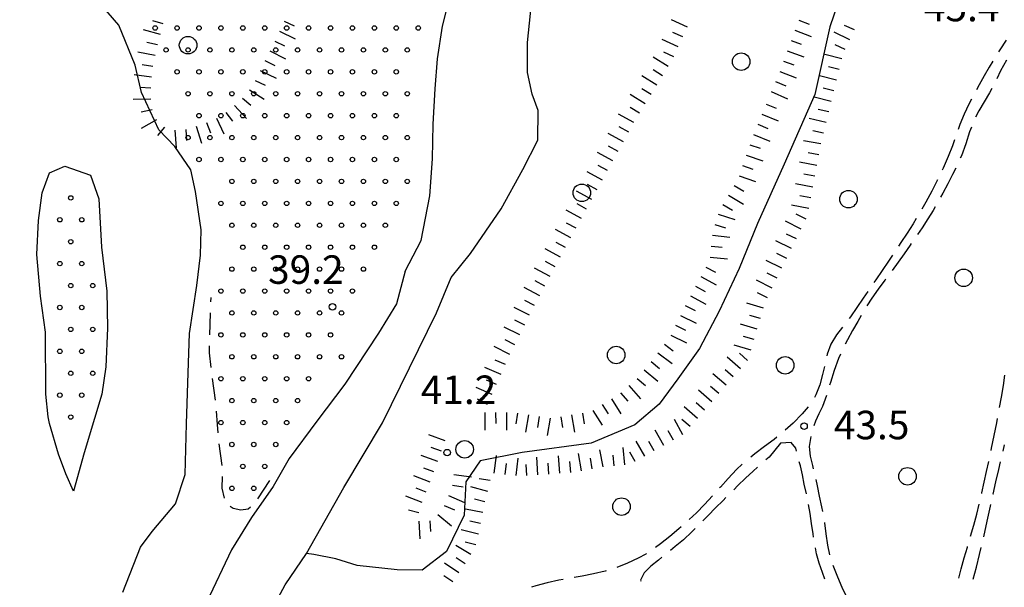
# Model space of a CAD drawing. Extents: x 2410086 to 2413364, y 5086560 to 5089393.
# Drawn here: x 2411161 to 2411386, y 5087322 to 5087451 of the extents above; entities that cross this region are included whole.
import ezdxf

# ---------------------------------------------------------------- set-up
doc = ezdxf.new("R2010")
doc.units = 0
for name, color, linetype in [('1A000IS_sabbie', 7, 'CONTINUOUS'), ('1L000SC_scarpata_ciglio', 7, 'CONTINUOUS'), ('1P000PQ_punto_quotato_fotogramm', 7, 'CONTINUOUS'), ('1T000VP_punto_quotato', 7, 'CONTINUOUS'), ('2L000FN_Fiume_Perenne', 7, 'CONTINUOUS'), ('2L000FR_Riva_Fiume_Perenne', 7, 'CONTINUOUS'), ('3P000AL_albero_isolato', 7, 'CONTINUOUS'), ('5L000CA_rotabile_sterrata_bordo', 7, 'CONTINUOUS')]:
    doc.layers.add(name, color=color, linetype=linetype)
doc.styles.add('CTRN', font='SIMPLEX.SHX', dxfattribs={"width": 0.65})

# ---------------------------------------------------------------- blocks, each defined once
blk = doc.blocks.new('3P000AL')
at = {"layer": '3P000AL_albero_isolato', "linetype": 'Continuous'}
blk.add_circle((0, 0), 2, dxfattribs=at)
blk = doc.blocks.new('1P000PQ')
at = {"layer": '1P000PQ_punto_quotato_fotogramm', "linetype": 'Continuous'}
blk.add_circle((0, 0), 0.75, dxfattribs=at)

msp = doc.modelspace()

# ---------------------------------------------------------------- linework, layer by layer
at = {"layer": '1A000IS_sabbie'}
for p, q in [((2411204.8, 5087386.9, 39.06), (2411204.84, 5087387.96, 39.06)), ((2411204.61, 5087381.77, 39.06), (2411204.71, 5087384.4, 39.06)), ((2411204.55, 5087379.41, 39.06), (2411204.61, 5087381.77, 39.06)), ((2411204.49, 5087375.34, 39.06), (2411204.5, 5087376.91, 39.06)), ((2411204.89, 5087371.93, 39.06), (2411204.49, 5087375.34, 39.06)), ((2411205.89, 5087364.5, 39.06), (2411205.19, 5087369.45, 39.06)), ((2411206.31, 5087358.95, 39.06), (2411206.1, 5087362.01, 39.06)), ((2411206.45, 5087357.02, 39.07), (2411206.31, 5087358.95, 39.06)), ((2411207.4, 5087349.58, 38.81), (2411206.68, 5087354.53, 39.04)), ((2411207.37, 5087344.44, 38.77), (2411207.48, 5087347.1, 38.77)), ((2411207.89, 5087342.16, 38.77), (2411207.37, 5087344.44, 38.77)), ((2411218.17, 5087346.15, 38.77), (2411215.4, 5087341.99, 38.77)), ((2411209.85, 5087339.76, 38.77), (2411209.19, 5087340.22, 38.77)), ((2411211.64, 5087339.4, 38.77), (2411209.85, 5087339.76, 38.77)), ((2411213.32, 5087339.62, 38.77), (2411211.64, 5087339.4, 38.77)), ((2411213.81, 5087340.08, 38.77), (2411213.32, 5087339.62, 38.77))]:
    msp.add_line(p, q, dxfattribs=at)
for centre in [(2411192.09, 5087449.4, 38.77), (2411197.09, 5087449.4, 38.77), (2411202.09, 5087449.4, 38.77), (2411207.09, 5087449.4, 38.77), (2411212.09, 5087449.4, 38.77), (2411217.09, 5087449.4, 38.77), (2411222.09, 5087449.4, 38.77), (2411227.09, 5087449.4, 38.77), (2411232.09, 5087449.4, 38.77), (2411237.09, 5087449.4, 38.77), (2411242.09, 5087449.4, 38.77), (2411247.09, 5087449.4, 38.77), (2411252.09, 5087449.4, 38.77), (2411194.59, 5087444.4, 38.77), (2411199.59, 5087444.4, 38.77), (2411204.59, 5087444.4, 38.77), (2411209.59, 5087444.4, 38.77), (2411214.59, 5087444.4, 38.77), (2411219.59, 5087444.4, 38.77), (2411224.59, 5087444.4, 38.77), (2411229.59, 5087444.4, 38.77), (2411234.59, 5087444.4, 38.77), (2411239.59, 5087444.4, 38.77), (2411244.59, 5087444.4, 38.77), (2411249.59, 5087444.4, 38.77), (2411197.09, 5087439.4, 38.77), (2411202.09, 5087439.4, 38.77), (2411207.09, 5087439.4, 38.77), (2411212.09, 5087439.4, 38.77), (2411217.09, 5087439.4, 38.77), (2411222.09, 5087439.4, 38.77), (2411227.09, 5087439.4, 38.77), (2411232.09, 5087439.4, 38.77), (2411237.09, 5087439.4, 38.77), (2411242.09, 5087439.4, 38.77), (2411247.09, 5087439.4, 38.77), (2411199.59, 5087434.4, 38.77), (2411204.59, 5087434.4, 38.77), (2411209.59, 5087434.4, 38.77), (2411214.59, 5087434.4, 38.77), (2411219.59, 5087434.4, 38.77), (2411224.59, 5087434.4, 38.77), (2411229.59, 5087434.4, 38.77), (2411234.59, 5087434.4, 38.77), (2411239.59, 5087434.4, 38.77), (2411244.59, 5087434.4, 38.77), (2411249.59, 5087434.4, 38.77), (2411202.09, 5087429.4, 38.77), (2411207.09, 5087429.4, 38.77), (2411212.09, 5087429.4, 38.77), (2411217.09, 5087429.4, 38.77), (2411222.09, 5087429.4, 38.77), (2411227.09, 5087429.4, 38.77), (2411232.09, 5087429.4, 38.77), (2411237.09, 5087429.4, 38.77), (2411242.09, 5087429.4, 38.77), (2411247.09, 5087429.4, 38.77), (2411199.59, 5087424.4, 38.77), (2411204.59, 5087424.4, 38.77), (2411209.59, 5087424.4, 38.77), (2411214.59, 5087424.4, 38.77), (2411219.59, 5087424.4, 38.77), (2411224.59, 5087424.4, 38.77), (2411229.59, 5087424.4, 38.77), (2411234.59, 5087424.4, 38.77), (2411239.59, 5087424.4, 38.77), (2411244.59, 5087424.4, 38.77), (2411249.59, 5087424.4, 38.77), (2411202.09, 5087419.4, 38.77), (2411207.09, 5087419.4, 38.77), (2411212.09, 5087419.4, 38.77), (2411217.09, 5087419.4, 38.77), (2411222.09, 5087419.4, 38.77), (2411227.09, 5087419.4, 38.77), (2411232.09, 5087419.4, 38.77), (2411237.09, 5087419.4, 38.77), (2411242.09, 5087419.4, 38.77), (2411247.09, 5087419.4, 38.77), (2411209.59, 5087414.4, 38.77), (2411214.59, 5087414.4, 38.77), (2411219.59, 5087414.4, 38.77), (2411224.59, 5087414.4, 38.77), (2411229.59, 5087414.4, 38.77), (2411234.59, 5087414.4, 38.77), (2411239.59, 5087414.4, 38.77), (2411244.59, 5087414.4, 38.77), (2411249.59, 5087414.4, 38.77), (2411172.85, 5087410.65, 39.17), (2411207.09, 5087409.4, 38.77), (2411212.09, 5087409.4, 38.77), (2411217.09, 5087409.4, 38.77), (2411222.09, 5087409.4, 38.77), (2411227.09, 5087409.4, 38.77), (2411232.09, 5087409.4, 38.77), (2411237.09, 5087409.4, 38.77), (2411242.09, 5087409.4, 38.77), (2411247.09, 5087409.4, 38.77), (2411170.35, 5087405.65, 39.17), (2411175.35, 5087405.65, 39.17), (2411209.59, 5087404.4, 38.77), (2411214.59, 5087404.4, 38.77), (2411219.59, 5087404.4, 38.77), (2411224.59, 5087404.4, 38.77), (2411229.59, 5087404.4, 38.77), (2411234.59, 5087404.4, 38.77), (2411239.59, 5087404.4, 38.77), (2411244.59, 5087404.4, 38.77), (2411172.85, 5087400.65, 39.17), (2411212.09, 5087399.4, 38.77), (2411217.09, 5087399.4, 38.77), (2411222.09, 5087399.4, 38.77), (2411227.09, 5087399.4, 38.77), (2411232.09, 5087399.4, 38.77), (2411237.09, 5087399.4, 38.77), (2411242.09, 5087399.4, 38.77), (2411170.35, 5087395.65, 39.17), (2411175.35, 5087395.65, 39.17), (2411209.59, 5087394.4, 38.77), (2411214.59, 5087394.4, 38.77), (2411219.59, 5087394.4, 38.77), (2411224.59, 5087394.4, 38.77), (2411229.59, 5087394.4, 38.77), (2411234.59, 5087394.4, 38.77), (2411239.59, 5087394.4, 38.77), (2411172.85, 5087390.65, 39.17), (2411177.85, 5087390.65, 39.17), (2411207.09, 5087389.4, 38.77), (2411212.09, 5087389.4, 38.77), (2411217.09, 5087389.4, 38.77), (2411222.09, 5087389.4, 38.77), (2411227.09, 5087389.4, 38.77), (2411232.09, 5087389.4, 38.77), (2411237.09, 5087389.4, 38.77), (2411170.35, 5087385.65, 39.17), (2411175.35, 5087385.65, 39.17), (2411209.59, 5087384.4, 38.77), (2411214.59, 5087384.4, 38.77), (2411219.59, 5087384.4, 38.77), (2411224.59, 5087384.4, 38.77), (2411229.59, 5087384.4, 38.77), (2411234.59, 5087384.4, 38.77), (2411172.85, 5087380.65, 39.17), (2411177.85, 5087380.65, 39.17), (2411207.09, 5087379.4, 38.77), (2411212.09, 5087379.4, 38.77), (2411217.09, 5087379.4, 38.77), (2411222.09, 5087379.4, 38.77), (2411227.09, 5087379.4, 38.77), (2411232.09, 5087379.4, 38.77), (2411170.35, 5087375.65, 39.17), (2411175.35, 5087375.65, 39.17), (2411209.59, 5087374.4, 38.77), (2411214.59, 5087374.4, 38.77), (2411219.59, 5087374.4, 38.77), (2411224.59, 5087374.4, 38.77), (2411229.59, 5087374.4, 38.77), (2411234.59, 5087374.4, 38.77), (2411172.85, 5087370.65, 39.17), (2411177.85, 5087370.65, 39.17), (2411207.09, 5087369.4, 38.77), (2411212.09, 5087369.4, 38.77), (2411217.09, 5087369.4, 38.77), (2411222.09, 5087369.4, 38.77), (2411227.09, 5087369.4, 38.77), (2411170.35, 5087365.65, 39.17), (2411175.35, 5087365.65, 39.17), (2411209.59, 5087364.4, 38.77), (2411214.59, 5087364.4, 38.77), (2411219.59, 5087364.4, 38.77), (2411224.59, 5087364.4, 38.77), (2411172.85, 5087360.65, 39.17), (2411207.09, 5087359.4, 38.77), (2411212.09, 5087359.4, 38.77), (2411217.09, 5087359.4, 38.77), (2411222.09, 5087359.4, 38.77), (2411209.59, 5087354.4, 38.77), (2411214.59, 5087354.4, 38.77), (2411219.59, 5087354.4, 38.77), (2411212.09, 5087349.4, 38.77), (2411217.09, 5087349.4, 38.77), (2411209.59, 5087344.4, 38.77), (2411214.59, 5087344.4, 38.77)]:
    msp.add_circle(centre, 0.5, dxfattribs=at)
at = {"layer": '1L000SC_scarpata_ciglio'}
for p, q in [((2411193.95, 5087450.36, 42.12), (2411191.54, 5087451.04, 42.12)), ((2411221.49, 5087450.94, 42.03), (2411223.76, 5087449.89, 42.03)), ((2411313.49, 5087449.62, 43.83), (2411309.86, 5087451.29, 43.83)), ((2411338.92, 5087451.21, 44.45), (2411341.24, 5087450.27, 44.45)), ((2411351.59, 5087448.99, 43.71), (2411349.29, 5087449.96, 43.71)), ((2411193.29, 5087447.95, 42.02), (2411189.42, 5087448.99, 42.02)), ((2411220.44, 5087448.67, 42.02), (2411224.04, 5087446.93, 42.02)), ((2411312.45, 5087447.35, 43.77), (2411310.18, 5087448.39, 43.77)), ((2411338.01, 5087448.88, 44.49), (2411341.74, 5087447.44, 44.49)), ((2411350.55, 5087446.72, 43.76), (2411346.93, 5087448.44, 43.76)), ((2411192.65, 5087445.53, 41.92), (2411190.23, 5087446.13, 41.92)), ((2411219.35, 5087446.43, 42.02), (2411221.6, 5087445.33, 42.02)), ((2411311.41, 5087445.08, 43.72), (2411307.77, 5087446.74, 43.72)), ((2411337.13, 5087446.54, 44.54), (2411339.47, 5087445.68, 44.54)), ((2411349.45, 5087444.48, 43.82), (2411347.21, 5087445.59, 43.82)), ((2411192.08, 5087443.1, 41.81), (2411188.15, 5087443.89, 41.81)), ((2411218.23, 5087444.19, 42.01), (2411221.81, 5087442.4, 42.01)), ((2411309.12, 5087440.64, 43.58), (2411305.71, 5087442.74, 43.58)), ((2411310.37, 5087442.8, 43.66), (2411308.09, 5087443.85, 43.66)), ((2411336.27, 5087444.19, 44.59), (2411340.04, 5087442.84, 44.59)), ((2411348.7, 5087442.38, 43.94), (2411344.82, 5087443.33, 43.94)), ((2411191.59, 5087440.65, 41.71), (2411189.12, 5087440.99, 41.71)), ((2411217.12, 5087441.95, 42), (2411219.35, 5087440.83, 42)), ((2411335.42, 5087441.84, 44.65), (2411337.76, 5087440.98, 44.65)), ((2411348.1, 5087439.95, 44.11), (2411345.68, 5087440.55, 44.11)), ((2411191.25, 5087438.17, 41.68), (2411187.29, 5087438.72, 41.68)), ((2411216.04, 5087439.69, 41.97), (2411219.66, 5087437.98, 41.97)), ((2411306.5, 5087436.38, 43.4), (2411303.09, 5087438.48, 43.4)), ((2411307.81, 5087438.51, 43.49), (2411305.68, 5087439.82, 43.49)), ((2411334.54, 5087439.5, 44.69), (2411338.27, 5087438.06, 44.69)), ((2411347.51, 5087437.52, 44.28), (2411343.62, 5087438.48, 44.28)), ((2411214.93, 5087437.45, 41.95), (2411217.17, 5087436.34, 41.95)), ((2411333.61, 5087437.18, 44.71), (2411335.91, 5087436.22, 44.71)), ((2411191.08, 5087435.68, 41.65), (2411188.59, 5087435.82, 41.65)), ((2411213.61, 5087435.33, 41.92), (2411216.98, 5087433.18, 41.92)), ((2411303.88, 5087432.12, 43.23), (2411300.47, 5087434.22, 43.23)), ((2411305.19, 5087434.25, 43.32), (2411303.06, 5087435.56, 43.32)), ((2411332.62, 5087434.88, 44.67), (2411336.29, 5087433.28, 44.67)), ((2411346.91, 5087435.09, 44.45), (2411344.48, 5087435.69, 44.45)), ((2411191.09, 5087433.18, 41.62), (2411187.09, 5087433.07, 41.62)), ((2411210.2, 5087431.69, 41.85), (2411212.93, 5087428.77, 41.85)), ((2411212.01, 5087433.41, 41.88), (2411213.91, 5087431.78, 41.88)), ((2411331.42, 5087432.06, 44.75), (2411333.74, 5087431.12, 44.75)), ((2411346.31, 5087432.67, 44.62), (2411342.43, 5087433.62, 44.62)), ((2411191.38, 5087430.71, 41.59), (2411188.93, 5087430.21, 41.59)), ((2411208.22, 5087430.16, 41.81), (2411209.75, 5087428.18, 41.81)), ((2411301.3, 5087427.84, 43.08), (2411297.79, 5087429.76, 43.08)), ((2411302.57, 5087429.99, 43.14), (2411300.44, 5087431.3, 43.14)), ((2411330.48, 5087429.74, 44.89), (2411334.18, 5087428.23, 44.89)), ((2411345.71, 5087430.24, 44.79), (2411343.28, 5087430.84, 44.79)), ((2411192.37, 5087428.44, 41.53), (2411188.91, 5087426.44, 41.53)), ((2411203.81, 5087427.83, 41.68), (2411204.69, 5087425.49, 41.68)), ((2411206.08, 5087428.87, 41.75), (2411207.79, 5087425.26, 41.75)), ((2411329.54, 5087427.43, 45.02), (2411331.85, 5087426.49, 45.02)), ((2411345.11, 5087427.81, 44.96), (2411341.23, 5087428.77, 44.96)), ((2411194.21, 5087426.78, 41.52), (2411192.61, 5087424.86, 41.52)), ((2411196.58, 5087426.07, 41.53), (2411196.88, 5087422.08, 41.53)), ((2411199.07, 5087426.26, 41.58), (2411199.26, 5087423.77, 41.58)), ((2411201.46, 5087426.98, 41.62), (2411202.67, 5087423.16, 41.62)), ((2411298.9, 5087423.46, 43.06), (2411295.39, 5087425.37, 43.06)), ((2411300.1, 5087425.65, 43.07), (2411297.9, 5087426.85, 43.07)), ((2411328.59, 5087425.11, 45.16), (2411332.3, 5087423.6, 45.16)), ((2411344.52, 5087425.38, 45.13), (2411342.09, 5087425.98, 45.13)), ((2411327.72, 5087422.77, 45.19), (2411330.08, 5087421.96, 45.19)), ((2411343.92, 5087422.96, 45.29), (2411339.99, 5087423.7, 45.29)), ((2411296.5, 5087419.07, 43.04), (2411292.99, 5087420.99, 43.04)), ((2411297.7, 5087421.26, 43.05), (2411295.51, 5087422.46, 43.05)), ((2411326.9, 5087420.41, 45.15), (2411330.68, 5087419.1, 45.15)), ((2411343.46, 5087420.5, 45.28), (2411341, 5087420.96, 45.28)), ((2411295.3, 5087416.88, 43.03), (2411293.11, 5087418.07, 43.03)), ((2411326.09, 5087418.05, 45.1), (2411328.45, 5087417.23, 45.1)), ((2411343, 5087418.04, 45.28), (2411339.07, 5087418.78, 45.28)), ((2411294.1, 5087414.68, 43.02), (2411290.59, 5087416.6, 43.02)), ((2411342.53, 5087415.59, 45.27), (2411340.08, 5087416.05, 45.27)), ((2411292.9, 5087412.49, 43.01), (2411290.71, 5087413.69, 43.01)), ((2411325.27, 5087415.68, 45.05), (2411329.05, 5087414.38, 45.05)), ((2411342.07, 5087413.13, 45.26), (2411338.14, 5087413.87, 45.26)), ((2411291.7, 5087410.29, 43), (2411288.19, 5087412.21, 43)), ((2411322.9, 5087411.3, 44.92), (2411326.32, 5087409.23, 44.92)), ((2411324.19, 5087413.44, 44.99), (2411326.33, 5087412.15, 44.99)), ((2411290.5, 5087408.1, 42.99), (2411288.31, 5087409.3, 42.99)), ((2411321.6, 5087409.17, 44.85), (2411323.74, 5087407.87, 44.85)), ((2411341.61, 5087410.67, 45.25), (2411339.15, 5087411.13, 45.25)), ((2411289.31, 5087405.91, 42.98), (2411285.8, 5087407.83, 42.98)), ((2411320.53, 5087406.93, 44.86), (2411324.34, 5087405.72, 44.86)), ((2411341.15, 5087408.22, 45.25), (2411337.21, 5087408.96, 45.25)), ((2411340.57, 5087405.79, 45.22), (2411338.33, 5087406.9, 45.22)), ((2411288.11, 5087403.71, 42.97), (2411285.91, 5087404.91, 42.97)), ((2411339.47, 5087403.55, 45.12), (2411335.88, 5087405.32, 45.12)), ((2411286.91, 5087401.52, 42.96), (2411283.4, 5087403.44, 42.96)), ((2411319.77, 5087404.55, 44.99), (2411322.16, 5087403.79, 44.99)), ((2411338.37, 5087401.31, 45.02), (2411336.12, 5087402.41, 45.02)), ((2411285.72, 5087399.32, 42.93), (2411283.52, 5087400.5, 42.93)), ((2411319.19, 5087402.13, 45.06), (2411323.17, 5087401.72, 45.06)), ((2411337.26, 5087399.07, 44.92), (2411333.67, 5087400.83, 44.92)), ((2411284.54, 5087397.12, 42.89), (2411281.01, 5087399.01, 42.89)), ((2411318.94, 5087399.64, 44.99), (2411321.42, 5087399.38, 44.99)), ((2411336.16, 5087396.82, 44.81), (2411333.91, 5087397.93, 44.81)), ((2411283.35, 5087394.92, 42.85), (2411281.15, 5087396.1, 42.85)), ((2411318.68, 5087397.15, 44.92), (2411322.66, 5087396.74, 44.92)), ((2411335.05, 5087394.58, 44.71), (2411331.46, 5087396.35, 44.71)), ((2411282.17, 5087392.71, 42.8), (2411278.65, 5087394.61, 42.8)), ((2411317.71, 5087394.88, 44.8), (2411319.91, 5087393.7, 44.8)), ((2411333.95, 5087392.34, 44.61), (2411331.71, 5087393.44, 44.61)), ((2411280.99, 5087390.51, 42.76), (2411278.78, 5087391.69, 42.76)), ((2411316.53, 5087392.68, 44.68), (2411320.05, 5087390.79, 44.68)), ((2411332.84, 5087390.09, 44.51), (2411329.25, 5087391.86, 44.51)), ((2411279.8, 5087388.31, 42.72), (2411276.28, 5087390.2, 42.72)), ((2411315.34, 5087390.48, 44.55), (2411317.54, 5087389.3, 44.55)), ((2411331.74, 5087387.85, 44.4), (2411329.5, 5087388.96, 44.4)), ((2411278.63, 5087386.1, 42.72), (2411276.4, 5087387.22, 42.72)), ((2411314.16, 5087388.28, 44.43), (2411317.68, 5087386.38, 44.43)), ((2411330.86, 5087385.52, 44.28), (2411327.03, 5087386.66, 44.28)), ((2411277.51, 5087383.87, 42.82), (2411273.94, 5087385.66, 42.82)), ((2411312.99, 5087386.07, 44.33), (2411315.24, 5087384.97, 44.33)), ((2411276.39, 5087381.63, 42.93), (2411274.16, 5087382.75, 42.93)), ((2411311.89, 5087383.82, 44.33), (2411315.49, 5087382.06, 44.33)), ((2411330.15, 5087383.12, 44.15), (2411327.75, 5087383.84, 44.15)), ((2411275.27, 5087379.4, 43.04), (2411271.69, 5087381.19, 43.04)), ((2411310.79, 5087381.58, 44.33), (2411313.04, 5087380.48, 44.33)), ((2411329.43, 5087380.73, 44.01), (2411325.6, 5087381.87, 44.01)), ((2411274.14, 5087377.16, 43.15), (2411271.91, 5087378.29, 43.15)), ((2411309.7, 5087379.33, 44.33), (2411313.29, 5087377.57, 44.33)), ((2411328.72, 5087378.33, 43.88), (2411326.32, 5087379.05, 43.88)), ((2411273.02, 5087374.93, 43.26), (2411269.45, 5087376.73, 43.26)), ((2411308.27, 5087377.28, 44.3), (2411310.27, 5087375.79, 44.3)), ((2411328.01, 5087375.94, 43.75), (2411324.17, 5087377.08, 43.75)), ((2411271.97, 5087372.66, 43.34), (2411269.67, 5087373.66, 43.34)), ((2411305.22, 5087373.32, 44.25), (2411307.15, 5087371.73, 44.25)), ((2411306.77, 5087375.28, 44.27), (2411309.98, 5087372.88, 44.27)), ((2411325.59, 5087371.69, 43.58), (2411322.57, 5087374.31, 43.58)), ((2411327.23, 5087373.57, 43.62), (2411325.34, 5087375.21, 43.62)), ((2411270.98, 5087370.37, 43.41), (2411267.3, 5087371.96, 43.41)), ((2411303.63, 5087371.4, 44.24), (2411306.71, 5087368.85, 44.24)), ((2411323.95, 5087369.8, 43.54), (2411322.07, 5087371.44, 43.54)), ((2411269.98, 5087368.08, 43.47), (2411267.69, 5087369.07, 43.47)), ((2411302.03, 5087369.47, 44.22), (2411303.96, 5087367.88, 44.22)), ((2411322.31, 5087367.91, 43.5), (2411319.29, 5087370.53, 43.5)), ((2411268.99, 5087365.78, 43.53), (2411265.32, 5087367.37, 43.53)), ((2411300.15, 5087367.83, 44.21), (2411302.77, 5087364.8, 44.21)), ((2411319.04, 5087364.14, 43.42), (2411316.02, 5087366.76, 43.42)), ((2411320.67, 5087366.02, 43.46), (2411318.79, 5087367.66, 43.46)), ((2411267.86, 5087363.55, 43.75), (2411265.65, 5087364.7, 43.75)), ((2411296.18, 5087364.81, 44.22), (2411298.29, 5087361.42, 44.22)), ((2411298.26, 5087366.19, 44.19), (2411299.9, 5087364.3, 44.19)), ((2411291.93, 5087362.18, 44.3), (2411294.04, 5087358.78, 44.3)), ((2411294.06, 5087363.5, 44.26), (2411295.38, 5087361.37, 44.26)), ((2411315.76, 5087360.36, 43.34), (2411312.74, 5087362.98, 43.34)), ((2411317.4, 5087362.25, 43.38), (2411315.51, 5087363.89, 43.38)), ((2411267.25, 5087361.66, 43.97), (2411267.26, 5087357.66, 43.97)), ((2411269.75, 5087361.67, 44.02), (2411269.76, 5087359.17, 44.02)), ((2411272.25, 5087361.68, 44.07), (2411272.26, 5087357.68, 44.07)), ((2411274.74, 5087361.54, 44.12), (2411274.35, 5087359.08, 44.12)), ((2411277.21, 5087361.16, 44.19), (2411276.59, 5087357.21, 44.19)), ((2411279.68, 5087360.77, 44.26), (2411279.29, 5087358.3, 44.26)), ((2411282.15, 5087360.38, 44.32), (2411281.53, 5087356.43, 44.32)), ((2411284.61, 5087360.73, 44.33), (2411285.03, 5087358.26, 44.33)), ((2411287.08, 5087361.14, 44.32), (2411287.74, 5087357.2, 44.32)), ((2411289.55, 5087361.55, 44.31), (2411289.96, 5087359.09, 44.31)), ((2411312.47, 5087356.6, 43.26), (2411310.51, 5087360.09, 43.26)), ((2411314.12, 5087358.47, 43.3), (2411312.23, 5087360.11, 43.3)), ((2411308.11, 5087354.15, 43.32), (2411306.15, 5087357.64, 43.32)), ((2411310.29, 5087355.37, 43.29), (2411309.07, 5087357.55, 43.29)), ((2411258.24, 5087355.23, 41.38), (2411254.48, 5087356.6, 41.38)), ((2411303.75, 5087351.7, 43.38), (2411301.79, 5087355.19, 43.38)), ((2411257.39, 5087352.88, 41.47), (2411255.04, 5087353.73, 41.47)), ((2411294.26, 5087349.28, 43.44), (2411293.53, 5087353.21, 43.44)), ((2411299.24, 5087349.74, 43.43), (2411298.86, 5087353.73, 43.43)), ((2411305.93, 5087352.93, 43.35), (2411304.71, 5087355.11, 43.35)), ((2411256.54, 5087350.53, 41.55), (2411252.78, 5087351.89, 41.55)), ((2411269.44, 5087347.89, 41.3), (2411269.92, 5087351.86, 41.3)), ((2411274.41, 5087347.29, 41.18), (2411274.89, 5087351.26, 41.18)), ((2411279.39, 5087347.48, 41.56), (2411279.11, 5087351.47, 41.56)), ((2411284.38, 5087347.84, 42.03), (2411284.1, 5087351.83, 42.03)), ((2411289.34, 5087348.37, 42.62), (2411288.62, 5087352.31, 42.62)), ((2411291.8, 5087348.83, 43.03), (2411291.35, 5087351.28, 43.03)), ((2411296.75, 5087349.51, 43.44), (2411296.52, 5087352, 43.44)), ((2411301.57, 5087350.48, 43.41), (2411300.35, 5087352.66, 43.41)), ((2411255.69, 5087348.18, 41.64), (2411253.34, 5087349.03, 41.64)), ((2411271.92, 5087347.59, 41.24), (2411272.22, 5087350.07, 41.24)), ((2411276.9, 5087347.31, 41.32), (2411276.72, 5087349.8, 41.32)), ((2411281.88, 5087347.66, 41.79), (2411281.71, 5087350.15, 41.79)), ((2411286.87, 5087348.01, 42.27), (2411286.7, 5087350.51, 42.27)), ((2411254.82, 5087345.84, 41.68), (2411251.09, 5087347.28, 41.68)), ((2411260.25, 5087347.56, 41.59), (2411264.21, 5087347, 41.59)), ((2411268.47, 5087346.15, 41.17), (2411266.01, 5087346.58, 41.17)), ((2411253.92, 5087343.51, 41.67), (2411251.59, 5087344.41, 41.67)), ((2411259.9, 5087345.09, 41.79), (2411262.37, 5087344.74, 41.79)), ((2411267.96, 5087343.71, 41.11), (2411264.09, 5087344.73, 41.11)), ((2411253.02, 5087341.18, 41.65), (2411249.29, 5087342.62, 41.65)), ((2411258.98, 5087342.78, 41.88), (2411262.63, 5087341.14, 41.88)), ((2411267.32, 5087341.29, 41.27), (2411264.9, 5087341.93, 41.27)), ((2411258.02, 5087340.47, 41.9), (2411260.33, 5087339.51, 41.9)), ((2411266.8, 5087338.85, 41.43), (2411262.87, 5087339.61, 41.43)), ((2411252.26, 5087338.8, 41.59), (2411249.84, 5087339.42, 41.59)), ((2411256.59, 5087338.45, 42.01), (2411259.65, 5087335.88, 42.01)), ((2411252.24, 5087336.87, 41.6), (2411252.48, 5087332.88, 41.6)), ((2411254.73, 5087337.02, 42), (2411254.88, 5087334.52, 42)), ((2411266.32, 5087336.4, 41.58), (2411263.87, 5087336.87, 41.58)), ((2411265.81, 5087333.95, 41.7), (2411261.92, 5087334.92, 41.7)), ((2411264.13, 5087329.29, 41.81), (2411260.69, 5087331.32, 41.81)), ((2411265.2, 5087331.52, 41.75), (2411262.78, 5087332.13, 41.75)), ((2411262.79, 5087327.18, 42.03), (2411260.72, 5087328.58, 42.03)), ((2411261.39, 5087325.11, 42.37), (2411258.08, 5087327.35, 42.37)), ((2411259.99, 5087323.04, 42.72), (2411257.92, 5087324.44, 42.72))]:
    msp.add_line(p, q, dxfattribs=at)
at = {"layer": '2L000FN_Fiume_Perenne'}
msp.add_polyline3d([(2411348.83, 5087458.19, 41.71), (2411346, 5087449.66, 41.55), (2411342.59, 5087434.24, 41.75), (2411335.56, 5087418.34, 41.8), (2411329.47, 5087404.83, 41.84), (2411325.29, 5087394.55, 41.63), (2411320.7, 5087384.83, 41.59), (2411316.26, 5087376.28, 41.38), (2411311.32, 5087369.37, 41.31), (2411307.06, 5087363.56, 41.12), (2411301.48, 5087358.88, 40.93), (2411291.51, 5087354.7, 40.79), (2411275.77, 5087352.56, 40.58), (2411266.23, 5087350.68, 40.27), (2411262.92, 5087345.87, 40.09), (2411262.59, 5087338.29, 39.97), (2411258.58, 5087330, 39.68), (2411252.97, 5087325.74, 39.53), (2411247.26, 5087325.81, 39.18), (2411238.13, 5087326.77, 39.26), (2411233.32, 5087328.31, 38.99), (2411228.29, 5087329.31, 39), (2411226.58, 5087329.53, 38.45)], dxfattribs=at)
at = {"layer": '2L000FR_Riva_Fiume_Perenne'}
for points in [[(2411184.69, 5087320.72, 38.33), (2411188.75, 5087330.95, 38.38), (2411191.43, 5087334.53, 38.39), (2411196.74, 5087340.84, 38.37), (2411198.92, 5087347.56, 38.38), (2411199.25, 5087359.09, 38.41), (2411199.65, 5087370.71, 38.63), (2411199.96, 5087379.7, 38.65), (2411201.56, 5087390.69, 38.65), (2411202.41, 5087397.61, 38.7), (2411202.58, 5087403.37, 38.72), (2411201.32, 5087412.13, 38.72), (2411200.22, 5087417.06, 38.72), (2411196.58, 5087422.35, 38.72), (2411192.91, 5087426.16, 38.73), (2411188.99, 5087434.68, 38.74), (2411187.55, 5087440.92, 38.74), (2411183.82, 5087450.02, 38.74), (2411178.92, 5087455.65, 38.78)], [(2411249.1, 5087393.9, 38.67), (2411252.76, 5087400.96, 38.7), (2411254.77, 5087411.13, 38.71), (2411255.33, 5087419.52, 38.71), (2411255.51, 5087427.49, 38.71), (2411255.95, 5087435.56, 38.75), (2411256.48, 5087442.33, 38.85), (2411257.6, 5087449.84, 38.85), (2411259.06, 5087455.51, 38.86)], [(2411259.58, 5087392.52, 38.96), (2411264.05, 5087397.99, 38.93), (2411271.01, 5087408.14, 38.96), (2411275.96, 5087417.15, 38.96), (2411279.34, 5087423.84, 38.96), (2411279.42, 5087430.57, 39.06), (2411278.07, 5087434.27, 39.06), (2411277.03, 5087439.26, 39.06), (2411277.01, 5087446.1, 39.06), (2411277.96, 5087454.91, 39.06)], [(2411249.11, 5087393.9, 38.67), (2411247.17, 5087386.47, 38.63), (2411243, 5087379.8, 38.62), (2411235.34, 5087368.12, 38.62), (2411228.95, 5087359.74, 38.62), (2411222.62, 5087351.19, 38.62), (2411219.04, 5087344.83, 38.62), (2411214.1, 5087337.75, 38.62), (2411209.52, 5087330.4, 38.6), (2411203.8, 5087318.39, 38.61)], [(2411158.27, 5087218.92, 38.34), (2411162.53, 5087228.28, 38.34), (2411167.28, 5087236.17, 38.34), (2411172.12, 5087239.53, 38.34), (2411175.38, 5087244.45, 38.35), (2411177.68, 5087249.22, 38.42), (2411181.32, 5087259.78, 38.41), (2411183.97, 5087265.85, 38.41), (2411187.31, 5087273.19, 38.41), (2411192.81, 5087281.22, 38.41), (2411197.95, 5087289.26, 38.41), (2411203.93, 5087297.06, 38.41), (2411209.71, 5087303.24, 38.41), (2411215.94, 5087311.69, 38.41), (2411221.74, 5087322.35, 38.43), (2411226.58, 5087329.53, 38.45), (2411235.09, 5087344.58, 38.45), (2411243.92, 5087359.37, 38.48), (2411248.03, 5087367.7, 38.49), (2411256.28, 5087384.43, 38.97), (2411259.58, 5087392.52, 38.96)]]:
    msp.add_polyline3d(points, dxfattribs=at)
msp.add_polyline3d([(2411167.19, 5087365.9, 39.31), (2411167.05, 5087380.02, 39.31), (2411165.94, 5087388.24, 39.31), (2411165.14, 5087397.74, 39.31), (2411165.52, 5087405.49, 39.31), (2411166.34, 5087411.82, 39.31), (2411167.99, 5087416.4, 39.31), (2411171.48, 5087417.92, 39.31), (2411177.34, 5087415.81, 39.31), (2411179.24, 5087410.47, 39.31), (2411179.89, 5087399.42, 39.31), (2411181.06, 5087389.36, 39.3), (2411181.19, 5087380.96, 39.3), (2411180.83, 5087372.08, 39.31), (2411179.95, 5087365.86, 39.25), (2411178.28, 5087360.36, 39.21), (2411175.9, 5087352.51, 39.24), (2411173.49, 5087343.74, 39.24), (2411171.73, 5087347.67, 39.24), (2411170.04, 5087352.22, 39.24), (2411167.97, 5087359.2, 39.24), (2411167.68, 5087360.72, 39.24), (2411167.19, 5087365.9, 39.31)], close=True, dxfattribs=at)
at = {"layer": '5L000CA_rotabile_sterrata_bordo'}
for p, q in [((2411386.2, 5087446.61, 44.92), (2411384.77, 5087444.45, 44.82)), ((2411384.77, 5087444.45, 44.82), (2411384.47, 5087443.98, 44.82)), ((2411383.16, 5087441.85, 44.82), (2411382.35, 5087440.49, 44.82)), ((2411386.28, 5087442.08, 45.05), (2411384.92, 5087439.62, 45.01)), ((2411381.2, 5087438.47, 44.82), (2411380.07, 5087436.45, 44.82)), ((2411382.35, 5087440.49, 44.82), (2411381.2, 5087438.47, 44.82)), ((2411384.92, 5087439.62, 45.01), (2411384.03, 5087437.84, 44.98)), ((2411380.07, 5087436.45, 44.82), (2411379.45, 5087435.33, 44.82)), ((2411382.38, 5087434.59, 44.93), (2411381.18, 5087432.54, 44.89)), ((2411382.9, 5087435.61, 44.95), (2411382.38, 5087434.59, 44.93)), ((2411377.66, 5087432.04, 44.82), (2411376.59, 5087429.77, 44.82)), ((2411378.25, 5087433.14, 44.82), (2411377.66, 5087432.04, 44.82)), ((2411381.18, 5087432.54, 44.89), (2411379.96, 5087430.49, 44.85)), ((2411376.59, 5087429.77, 44.82), (2411375.64, 5087427.37, 44.82)), ((2411379.96, 5087430.49, 44.85), (2411379.23, 5087429.08, 44.82)), ((2411375.64, 5087427.37, 44.82), (2411375.25, 5087426.27, 44.82)), ((2411377.85, 5087425.71, 44.72), (2411376.98, 5087422.97, 44.62)), ((2411378.26, 5087426.78, 44.76), (2411377.85, 5087425.71, 44.72)), ((2411374.42, 5087423.92, 44.82), (2411373.93, 5087422.5, 44.81)), ((2411376.98, 5087422.97, 44.62), (2411375.99, 5087420.27, 44.53)), ((2411373.93, 5087422.5, 44.81), (2411373, 5087420.1, 44.81)), ((2411373, 5087420.1, 44.81), (2411371.81, 5087417.42, 44.6)), ((2411375.99, 5087420.27, 44.53), (2411375.74, 5087419.72, 44.51)), ((2411371.81, 5087417.42, 44.6), (2411371.6, 5087416.97, 44.57)), ((2411373.96, 5087415.95, 44.38), (2411372.87, 5087413.83, 44.31)), ((2411374.69, 5087417.45, 44.43), (2411373.96, 5087415.95, 44.38)), ((2411370.54, 5087414.78, 44.4), (2411369.21, 5087412.17, 44.19)), ((2411370.51, 5087414.72, 44.4), (2411370.54, 5087414.78, 44.4)), ((2411372.87, 5087413.83, 44.31), (2411371.76, 5087411.73, 44.23)), ((2411369.21, 5087412.17, 44.19), (2411367.85, 5087409.65, 44.13)), ((2411371.76, 5087411.73, 44.23), (2411371.24, 5087410.79, 44.22)), ((2411367.85, 5087409.65, 44.13), (2411366.97, 5087408.11, 44.09)), ((2411369.53, 5087407.78, 44.19), (2411368.33, 5087405.86, 44.17)), ((2411370.01, 5087408.61, 44.2), (2411369.53, 5087407.78, 44.19)), ((2411364.95, 5087404.73, 44), (2411363.58, 5087402.58, 43.99)), ((2411365.7, 5087405.96, 44.03), (2411364.95, 5087404.73, 44)), ((2411368.33, 5087405.86, 44.17), (2411367.01, 5087403.85, 44.17)), ((2411363.58, 5087402.58, 43.99), (2411362.17, 5087400.46, 43.99)), ((2411367.01, 5087403.85, 44.17), (2411365.97, 5087402.3, 44.17)), ((2411362.17, 5087400.46, 43.99), (2411361.63, 5087399.66, 43.99)), ((2411364.56, 5087400.24, 44.17), (2411364.31, 5087399.88, 44.17)), ((2411362.94, 5087397.91, 44.17), (2411361.56, 5087395.95, 44.17)), ((2411364.31, 5087399.88, 44.17), (2411362.94, 5087397.91, 44.17)), ((2411359.32, 5087396.23, 43.98), (2411357.89, 5087394.12, 43.97)), ((2411360.24, 5087397.58, 43.98), (2411359.32, 5087396.23, 43.98)), ((2411361.56, 5087395.95, 44.17), (2411360.23, 5087394.11, 44.15)), ((2411357.89, 5087394.12, 43.97), (2411356.46, 5087391.99, 43.97)), ((2411356.46, 5087391.99, 43.97), (2411356.04, 5087391.37, 43.97)), ((2411358.55, 5087391.88, 44.13), (2411357.03, 5087389.85, 44.12)), ((2411358.73, 5087392.11, 44.13), (2411358.55, 5087391.88, 44.13)), ((2411354.65, 5087389.29, 43.97), (2411353.61, 5087387.74, 43.97)), ((2411357.03, 5087389.85, 44.12), (2411355.57, 5087387.79, 44.1)), ((2411353.61, 5087387.74, 43.97), (2411352.17, 5087385.62, 43.97)), ((2411355.57, 5087387.79, 44.1), (2411354.4, 5087385.99, 44.1)), ((2411352.17, 5087385.62, 43.97), (2411350.72, 5087383.51, 43.97)), ((2411350.72, 5087383.51, 43.97), (2411350.41, 5087383.11, 43.97)), ((2411352.35, 5087382.47, 44.09), (2411351.18, 5087380.38, 44.08)), ((2411353.13, 5087383.84, 44.09), (2411352.35, 5087382.47, 44.09)), ((2411348.87, 5087381.14, 43.97), (2411347.51, 5087379.44, 43.98)), ((2411351.18, 5087380.38, 44.08), (2411350.03, 5087378.29, 44.07)), ((2411347.51, 5087379.44, 43.98), (2411346.2, 5087377.27, 43.98)), ((2411350.03, 5087378.29, 44.07), (2411349.51, 5087377.27, 44.06)), ((2411346.2, 5087377.27, 43.98), (2411345.4, 5087375.02, 43.97)), ((2411345.4, 5087375.02, 43.97), (2411345.31, 5087374.63, 43.97)), ((2411347.96, 5087374, 44.04), (2411346.96, 5087371.3, 44.01)), ((2411348.42, 5087375.02, 44.04), (2411347.96, 5087374, 44.04)), ((2411344.73, 5087372.19, 43.97), (2411344.34, 5087370.33, 43.97)), ((2411346.96, 5087371.3, 44.01), (2411346.1, 5087368.55, 43.98)), ((2411344.34, 5087370.33, 43.97), (2411343.7, 5087368.02, 43.96)), ((2411385.56, 5087367.87, 44.91), (2411385.89, 5087370.21, 44.94)), ((2411343.7, 5087368.02, 43.96), (2411342.81, 5087365.72, 43.92)), ((2411346.1, 5087368.55, 43.98), (2411345.92, 5087367.96, 43.97)), ((2411385.13, 5087365.19, 44.89), (2411385.56, 5087367.87, 44.91)), ((2411342.81, 5087365.72, 43.92), (2411342.44, 5087365.09, 43.91)), ((2411345.19, 5087365.57, 43.95), (2411344.34, 5087363.05, 43.92)), ((2411384.7, 5087362.8, 44.87), (2411385.13, 5087365.19, 44.89)), ((2411341.05, 5087363.02, 43.85), (2411339.66, 5087361.38, 43.78)), ((2411344.34, 5087363.05, 43.92), (2411343.5, 5087361.37, 43.85)), ((2411339.66, 5087361.38, 43.78), (2411337.58, 5087359.27, 43.68)), ((2411342.69, 5087359.68, 43.77), (2411342.35, 5087358.64, 43.74)), ((2411343.5, 5087361.37, 43.85), (2411342.69, 5087359.68, 43.77)), ((2411384.05, 5087359.37, 44.86), (2411384.24, 5087360.34, 44.86)), ((2411337.58, 5087359.27, 43.68), (2411335.82, 5087357.66, 43.6)), ((2411383.47, 5087356.47, 44.84), (2411384.05, 5087359.37, 44.86)), ((2411333.28, 5087355.55, 43.54), (2411331.08, 5087353.92, 43.51)), ((2411333.9, 5087356.06, 43.55), (2411333.28, 5087355.55, 43.54)), ((2411341.64, 5087356.25, 43.68), (2411341.26, 5087353.95, 43.62)), ((2411382.87, 5087353.57, 44.83), (2411383.47, 5087356.47, 44.84)), ((2411331.08, 5087353.92, 43.51), (2411328.87, 5087352.29, 43.47)), ((2411333.41, 5087353.13, 43.62), (2411332.15, 5087351.49, 43.62)), ((2411334.75, 5087354.68, 43.62), (2411333.41, 5087353.13, 43.62)), ((2411337.15, 5087354.87, 43.62), (2411334.75, 5087354.68, 43.62)), ((2411338.21, 5087353.55, 43.68), (2411337.15, 5087354.87, 43.62)), ((2411338.37, 5087352.87, 43.7), (2411338.21, 5087353.55, 43.68)), ((2411341.26, 5087353.95, 43.62), (2411341.48, 5087351.73, 43.6)), ((2411382.75, 5087352.99, 44.83), (2411382.87, 5087353.57, 44.83)), ((2411385.5, 5087352.87, 44.98), (2411385.83, 5087354.33, 44.98)), ((2411328.87, 5087352.29, 43.47), (2411327.92, 5087351.54, 43.45)), ((2411332.15, 5087351.49, 43.62), (2411331.4, 5087350.86, 43.62)), ((2411341.48, 5087351.73, 43.6), (2411342.01, 5087349.58, 43.57)), ((2411324.71, 5087348.67, 43.43), (2411322.81, 5087346.64, 43.43)), ((2411326.01, 5087349.92, 43.43), (2411324.71, 5087348.67, 43.43)), ((2411329.51, 5087349.22, 43.61), (2411328.52, 5087348.33, 43.6)), ((2411339.25, 5087349.51, 43.74), (2411338.99, 5087350.45, 43.74)), ((2411339.71, 5087347.44, 43.74), (2411339.25, 5087349.51, 43.74)), ((2411342.01, 5087349.58, 43.57), (2411342.19, 5087348.88, 43.56)), ((2411381.74, 5087348.23, 44.78), (2411382.23, 5087350.55, 44.81)), ((2411383.87, 5087345.85, 44.98), (2411384.52, 5087348.68, 44.98)), ((2411384.52, 5087348.68, 44.98), (2411384.93, 5087350.44, 44.98)), ((2411322.81, 5087346.64, 43.43), (2411321, 5087344.68, 43.43)), ((2411326.76, 5087346.69, 43.59), (2411325.02, 5087345.03, 43.58)), ((2411328.52, 5087348.33, 43.6), (2411326.76, 5087346.69, 43.59)), ((2411340.15, 5087345.36, 43.74), (2411339.71, 5087347.44, 43.74)), ((2411342.75, 5087346.44, 43.56), (2411343.05, 5087345, 43.58)), ((2411381.2, 5087345.8, 44.75), (2411381.74, 5087348.23, 44.78)), ((2411321, 5087344.68, 43.43), (2411320.83, 5087344.5, 43.43)), ((2411325.02, 5087345.03, 43.58), (2411324.05, 5087344.09, 43.58)), ((2411340.62, 5087343.12, 43.74), (2411340.15, 5087345.36, 43.74)), ((2411343.05, 5087345, 43.58), (2411343.57, 5087342.58, 43.6)), ((2411380.65, 5087343.37, 44.71), (2411381.2, 5087345.8, 44.75)), ((2411383.26, 5087343.09, 44.97), (2411383.87, 5087345.85, 44.98)), ((2411319.22, 5087342.7, 43.43), (2411317.42, 5087340.74, 43.43)), ((2411319.16, 5087342.64, 43.43), (2411319.22, 5087342.7, 43.43)), ((2411322.28, 5087342.32, 43.57), (2411321.61, 5087341.64, 43.57)), ((2411340.62, 5087343.13, 43.74), (2411340.62, 5087343.12, 43.74)), ((2411343.57, 5087342.58, 43.6), (2411344.08, 5087340.16, 43.63)), ((2411380.62, 5087343.22, 44.71), (2411380.65, 5087343.37, 44.71)), ((2411383.27, 5087343.12, 44.97), (2411383.26, 5087343.09, 44.97)), ((2411317.42, 5087340.74, 43.43), (2411315.56, 5087338.84, 43.43)), ((2411319.93, 5087339.92, 43.57), (2411318.24, 5087338.21, 43.56)), ((2411321.61, 5087341.64, 43.57), (2411319.93, 5087339.92, 43.57)), ((2411341.46, 5087338.63, 43.73), (2411341.09, 5087340.68, 43.73)), ((2411344.08, 5087340.16, 43.63), (2411344.3, 5087339.11, 43.64)), ((2411379.47, 5087338.52, 44.65), (2411380.03, 5087340.79, 44.68)), ((2411382.03, 5087337.57, 44.93), (2411382.64, 5087340.33, 44.95)), ((2411382.64, 5087340.33, 44.95), (2411382.72, 5087340.68, 44.95)), ((2411315.56, 5087338.84, 43.43), (2411313.91, 5087337.29, 43.43)), ((2411318.24, 5087338.21, 43.56), (2411317.02, 5087336.98, 43.55)), ((2411341.82, 5087336.34, 43.72), (2411341.46, 5087338.63, 43.73)), ((2411378.8, 5087336.01, 44.65), (2411379.47, 5087338.52, 44.65)), ((2411381.4, 5087334.81, 44.92), (2411382.03, 5087337.57, 44.93)), ((2411311.55, 5087335.17, 43.43), (2411309.47, 5087333.41, 43.43)), ((2411312.05, 5087335.62, 43.43), (2411311.55, 5087335.17, 43.43)), ((2411315.24, 5087335.22, 43.54), (2411314.5, 5087334.48, 43.54)), ((2411342.15, 5087334.05, 43.72), (2411341.82, 5087336.34, 43.72)), ((2411344.74, 5087336.64, 43.65), (2411344.75, 5087336.54, 43.65)), ((2411344.75, 5087336.54, 43.65), (2411345.09, 5087333.98, 43.7)), ((2411378.09, 5087333.51, 44.65), (2411378.8, 5087336.01, 44.65)), ((2411309.47, 5087333.41, 43.43), (2411307.36, 5087331.72, 43.43)), ((2411314.5, 5087334.48, 43.54), (2411312.58, 5087332.68, 43.53)), ((2411342.27, 5087333.27, 43.72), (2411342.15, 5087334.05, 43.72)), ((2411345.09, 5087333.98, 43.7), (2411345.44, 5087331.41, 43.75)), ((2411378.1, 5087333.55, 44.65), (2411378.09, 5087333.51, 44.65)), ((2411381.07, 5087333.37, 44.91), (2411381.4, 5087334.81, 44.92)), ((2411307.36, 5087331.72, 43.43), (2411306.23, 5087330.89, 43.43)), ((2411310.7, 5087331.1, 43.53), (2411309.63, 5087330.25, 43.53)), ((2411312.58, 5087332.68, 43.53), (2411310.7, 5087331.1, 43.53)), ((2411342.92, 5087329.49, 43.7), (2411342.68, 5087330.8, 43.71)), ((2411345.44, 5087331.41, 43.75), (2411345.92, 5087329.24, 43.79)), ((2411376.64, 5087328.51, 44.65), (2411377.36, 5087331.01, 44.65)), ((2411377.36, 5087331.01, 44.65), (2411377.4, 5087331.15, 44.65)), ((2411380.12, 5087329.3, 44.89), (2411380.51, 5087330.93, 44.9)), ((2411302.25, 5087328.45, 43.43), (2411299.79, 5087327.31, 43.43)), ((2411304.02, 5087329.41, 43.43), (2411302.25, 5087328.45, 43.43)), ((2411304.16, 5087329.5, 43.43), (2411304.02, 5087329.41, 43.43)), ((2411307.68, 5087328.69, 43.53), (2411306.87, 5087328.04, 43.53)), ((2411343.54, 5087327.33, 43.7), (2411342.92, 5087329.49, 43.7)), ((2411375.95, 5087326, 44.65), (2411376.64, 5087328.51, 44.65)), ((2411379.39, 5087326.39, 44.89), (2411380.12, 5087329.3, 44.89)), ((2411299.79, 5087327.31, 43.43), (2411297.36, 5087326.35, 43.43)), ((2411305.17, 5087326.63, 43.51), (2411303.61, 5087325.12, 43.5)), ((2411306.87, 5087328.04, 43.53), (2411305.17, 5087326.63, 43.51)), ((2411344.3, 5087325.2, 43.7), (2411343.54, 5087327.33, 43.7)), ((2411346.66, 5087326.86, 43.8), (2411346.78, 5087326.51, 43.8)), ((2411346.78, 5087326.51, 43.8), (2411347.7, 5087324.18, 43.8)), ((2411375.4, 5087323.92, 44.65), (2411375.95, 5087326, 44.65)), ((2411378.66, 5087323.66, 44.89), (2411379.39, 5087326.39, 44.89)), ((2411289.45, 5087324.38, 43.4), (2411287.64, 5087324.07, 43.39)), ((2411292.1, 5087324.88, 43.42), (2411289.45, 5087324.38, 43.4)), ((2411294.72, 5087325.51, 43.43), (2411292.1, 5087324.88, 43.42)), ((2411294.98, 5087325.59, 43.43), (2411294.72, 5087325.51, 43.43)), ((2411303.61, 5087325.12, 43.5), (2411302.82, 5087323.44, 43.5)), ((2411344.86, 5087323.64, 43.69), (2411344.3, 5087325.2, 43.7)), ((2411347.7, 5087324.18, 43.8), (2411348.7, 5087321.89, 43.8)), ((2411278.9, 5087322.17, 43.33), (2411277.9, 5087321.85, 43.33)), ((2411281.51, 5087322.84, 43.35), (2411278.9, 5087322.17, 43.33)), ((2411284.15, 5087323.42, 43.37), (2411281.51, 5087322.84, 43.35)), ((2411285.18, 5087323.61, 43.37), (2411284.15, 5087323.42, 43.37)), ((2411302.82, 5087323.44, 43.5), (2411302.89, 5087323.23, 43.5)), ((2411348.7, 5087321.89, 43.8), (2411349.59, 5087319.96, 43.8))]:
    msp.add_line(p, q, dxfattribs=at)

# ---------------------------------------------------------------- block references
at = {"layer": '1P000PQ_punto_quotato_fotogramm'}
for p in [(2411232.54, 5087385.78, 39.19), (2411340.09, 5087358.6, 43.52), (2411258.7, 5087352.54, 41.19)]:
    msp.add_blockref('1P000PQ', p, dxfattribs=at)
at = {"layer": '3P000AL_albero_isolato'}
for p in [(2411199.6, 5087445.47, 44.23), (2411325.76, 5087441.72, 43.61), (2411289.41, 5087411.81, 43.61), (2411350.22, 5087410.37, 42.26), (2411376.51, 5087392.42, 42.27), (2411297.25, 5087374.81, 43.61), (2411335.79, 5087372.46, 42.27), (2411262.69, 5087353.28, 43.61), (2411363.7, 5087347.15, 42.27), (2411298.47, 5087340.23, 42.27)]:
    msp.add_blockref('3P000AL', p, dxfattribs=at)

# ---------------------------------------------------------------- texts
at = {"layer": '1T000VP_punto_quotato', "style": 'CTRN'}
for s, p in [('45.4', (2411367.43, 5087450.93, 9999.99)), ('39.2', (2411217.85, 5087391.04, 9999.99)), ('41.2', (2411252.67, 5087363.63, 9999.99)), ('43.5', (2411346.89, 5087355.59, 9999.99))]:
    msp.add_text(s, height=6.5, dxfattribs=at).set_placement(p)

doc.saveas('drawing.dxf')
